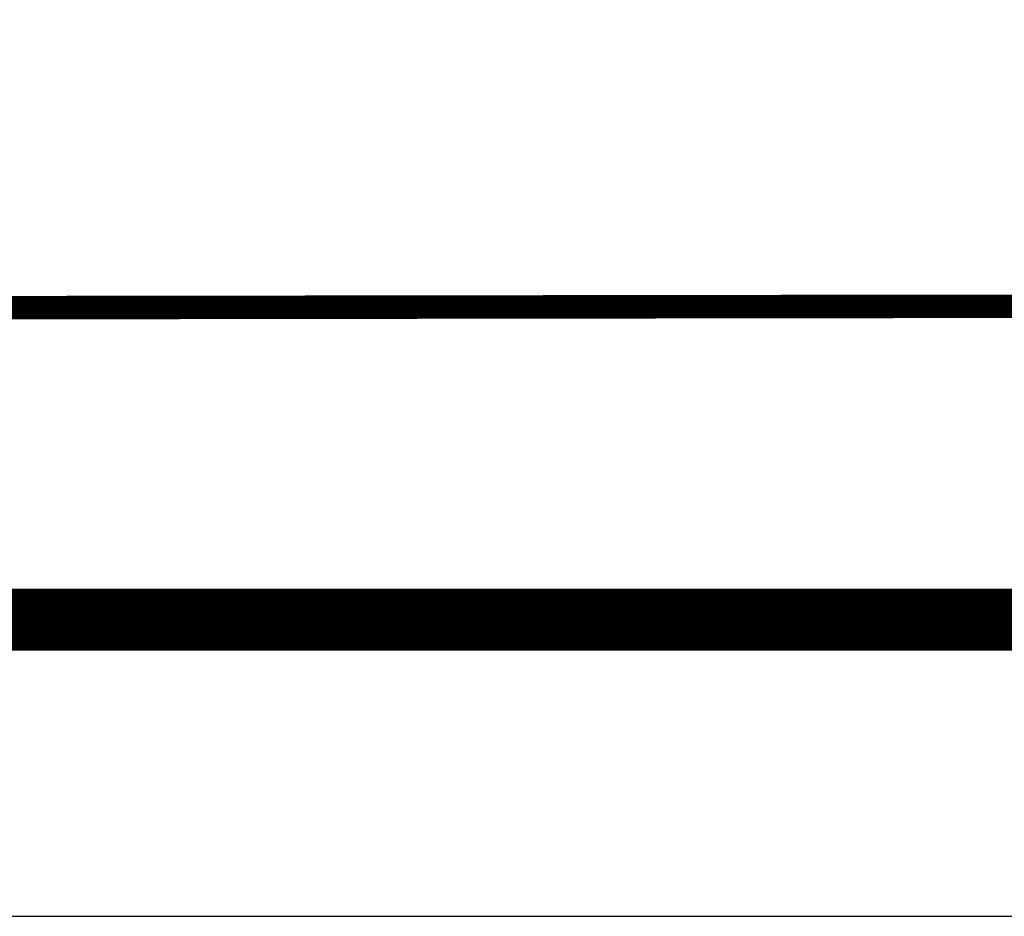
# Model space of a CAD drawing. Extents: x 0 to 910, y 0 to 607.
# Drawn here: x 826 to 868, y 0 to 38 of the extents above; entities that cross this region are included whole.
import ezdxf
from ezdxf.enums import TextEntityAlignment as Align

# ---------------------------------------------------------------- set-up
doc = ezdxf.new("R2010")
doc.units = 0
doc.header["$LTSCALE"] = 15
doc.header["$MEASUREMENT"] = 0
doc.layers.get('DEFPOINTS').update_dxf_attribs({"linetype": 'CONTINUOUS'})
for name, color, linetype in [('ADA1', 7, 'CONTINUOUS'), ('FIBER', 234, 'CONTINUOUS'), ('PHASE-1', 7, 'CONTINUOUS'), ('PLAY', 7, 'CONTINUOUS'), ('TITLEBLOCK', 7, 'CONTINUOUS')]:
    doc.layers.add(name, color=color, linetype=linetype)
doc.styles.add('ROMANS', font='romans', dxfattribs={"width": 0.83, "height": 4})
doc.styles.add('STYLE1', font='romanc', dxfattribs={"height": 5})

# ---------------------------------------------------------------- blocks, each defined once
blk = doc.blocks.new('titleone')
at = {"layer": 'TITLEBLOCK', "const_width": 1}
blk.add_lwpolyline([(842.672, 40.013), (0, 40.013, 0.414214), (-13.188, 26.825), (-13.188, 0, 0.414214), (0, -13.188), (717.336, -13.188), (829.487, -13.031, 0.414214), (842.672, 0.154), (842.672, 527.569, 0.414214), (829.487, 540.754), (750.375, 540.754, 0.414214), (737.189, 527.569), (737.189, 53.2, 0.478308), (748.852, 43.798), (842.672, 43.798)], format="xyb", dxfattribs=at)
at = {"layer": 'ADA1', "style": 'ROMANS', "width": 0.83}
for tag, p in [('TELEV', (102.608, 80.53)), ('TACR', (159.64, 73.45)), ('TACRR', (206.655, 73.45)), ('TACT', (159.505, 66.147)), ('TACTR', (206.655, 66.147)), ('TGL', (159.505, 58.553)), ('TGLR', (206.607, 58.553)), ('TDTGL', (159.64, 51.719)), ('DTGLR', (206.655, 51.462))]:
    blk.add_attdef(tag, p, '', height=4.275, dxfattribs=at)
at = {"layer": 'FIBER', "style": 'ROMANS', "width": 0.83}
blk.add_attdef('SQ.FT.', (777.713, 170.731), '', height=3, dxfattribs=at)
at = {"layer": 'PLAY', "style": 'ROMANS', "width": 0.83}
blk.add_attdef('YEARS', text='', height=2.933, dxfattribs=at).set_placement((799.059, 351.529), align=Align.MIDDLE)
blk.add_attdef('YR/MO', (806.592, 350.129), '', height=2.999, dxfattribs=at)
at = {"layer": 'TITLEBLOCK', "style": 'ROMANS'}
for tag, p, height, width in [('INTLS', (783.623, 109.088), 3.884, 0.825), ('COPYRIGHT_DATE', (787.97, 102.346), 2.862, 0.83)]:
    blk.add_attdef(tag, p, '', height=height, dxfattribs=dict(at, width=width))
at = {"layer": 'TITLEBLOCK', "style": 'ROMANS', "width": 0.83}
for tag, p in [('DATE', (754.258, 77.862)), ('DWG', (788.415, 77.651)), ('INITIALS', (826.362, 77.363)), ('DATE', (754.421, 70.187)), ('DWG', (788.415, 69.976)), ('INITIALS', (826.362, 69.689)), ('DATE', (754.421, 62.614)), ('DWG', (788.415, 62.403)), ('INITIALS', (826.362, 62.116))]:
    blk.add_attdef(tag, text='', height=3.2, dxfattribs=at).set_placement(p, align=Align.MIDDLE)
at = {"layer": 'TITLEBLOCK', "style": 'STYLE1', "flags": 4}
for tag, height, p in [('PROJ1', 5.865, (394.918, 23.89)), ('REP1', 5.876, (554.954, 23.938)), ('SYS', 4.887, (676.828, 22.221)), ('PROJ2', 5.865, (394.918, 13.525)), ('REP2', 5.876, (554.954, 13.707)), ('REPCONTACT', 5.219, (554.954, 4.374)), ('LOCATION', 4.887, (394.918, 3.84)), ('NUMBER', 4.887, (676.033, -2.165))]:
    blk.add_attdef(tag, text='', height=height, dxfattribs=at).set_placement(p, align=Align.MIDDLE)

msp = doc.modelspace()

# ---------------------------------------------------------------- linework, layer by layer
at = {"layer": 'DEFPOINTS'}
msp.add_lwpolyline([(0, 0), (910, 0), (910, 607), (0, 607)], close=True, dxfattribs=at)
at = {"layer": 'PHASE-1', "const_width": 2.637}
msp.add_lwpolyline([(39, 12.629), (869.678, 12.629, 0.414214), (896.049, 39), (896.049, 566.415, 0.414214), (869.678, 592.785), (39, 592.785, 0.414214), (12.629, 566.415), (12.629, 39, 0.414214)], format="xyb", close=True, dxfattribs=at)

# ---------------------------------------------------------------- block references
at = {"layer": 'PHASE-1'}
msp.add_blockref('titleone', (39, 39), dxfattribs=at)

doc.saveas('drawing.dxf')
